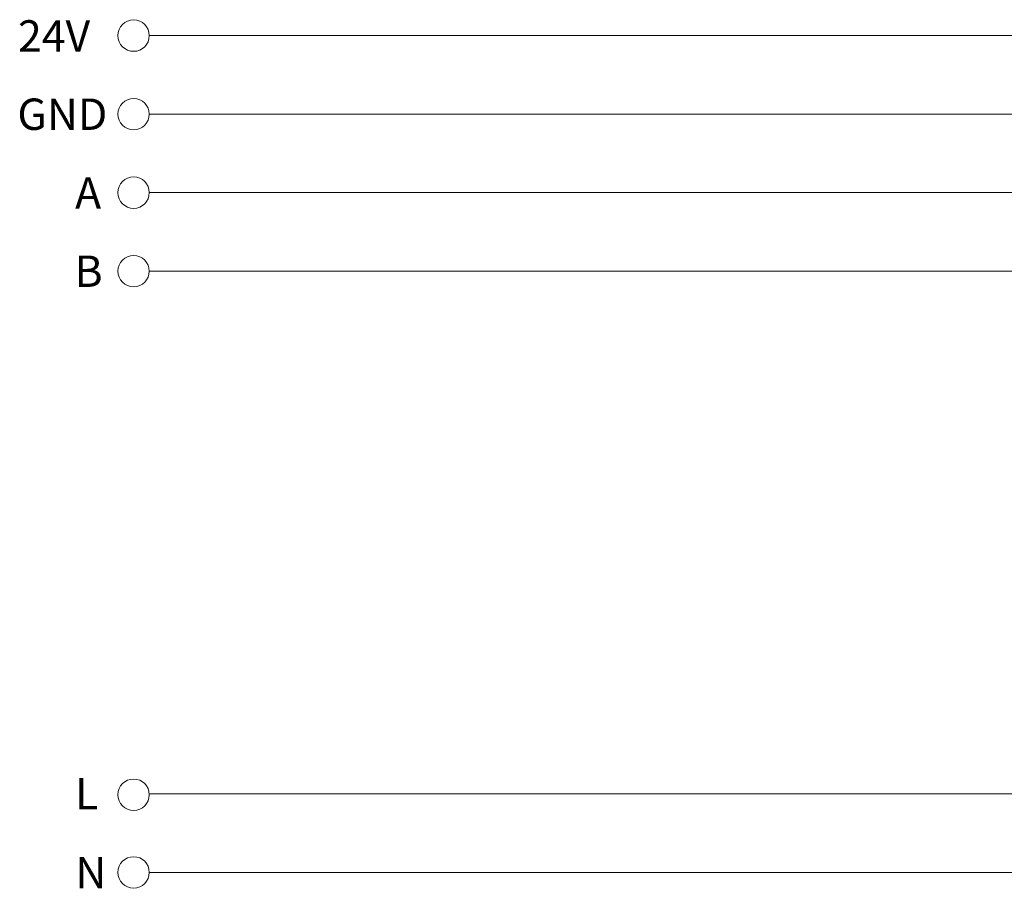
# Model space of a CAD drawing. Units: inches. Extents: x 2 to 292, y -1 to 171.
# Drawn here: x 2 to 65, y -1 to 55 of the extents above; entities that cross this region are included whole.
import ezdxf

# ---------------------------------------------------------------- set-up
doc = ezdxf.new("R2010")
doc.units = ezdxf.units.IN
doc.header["$MEASUREMENT"] = 0
doc.layers.get('0').update_dxf_attribs({"lineweight": 9})
doc.styles.get("Standard").update_dxf_attribs({"font": 'arial.ttf'})

msp = doc.modelspace()

# ---------------------------------------------------------------- linework, layer by layer
for p, q in [((10.596, 53.675), (250.294, 53.675)), ((10.596, 48.675), (250.294, 48.675)), ((250.94, 43.675), (10.596, 43.675)), ((250.94, 38.675), (10.596, 38.675)), ((10.595, 5.378), (158.751, 5.378)), ((10.596, 0.378), (158.751, 0.378))]:
    msp.add_line(p, q)
for centre in [(9.596, 53.675), (9.596, 48.675), (9.596, 43.675), (9.596, 38.675), (9.596, 5.326), (9.596, 0.378)]:
    msp.add_circle(centre, 1)

# ---------------------------------------------------------------- texts
at = {"char_height": 2, "attachment_point": 1}
for s, insert in [('24V', (2.232, 54.655)), ('GND', (2.195, 49.67)), ('A', (5.869, 44.655)), ('B', (5.833, 39.67)), ('L', (5.874, 6.388)), ('N', (5.889, 1.366))]:
    msp.add_mtext_dynamic_manual_height_columns(s, width=0.9958, gutter_width=1, heights=[0], dxfattribs=dict(at, insert=insert))

doc.saveas('drawing.dxf')
